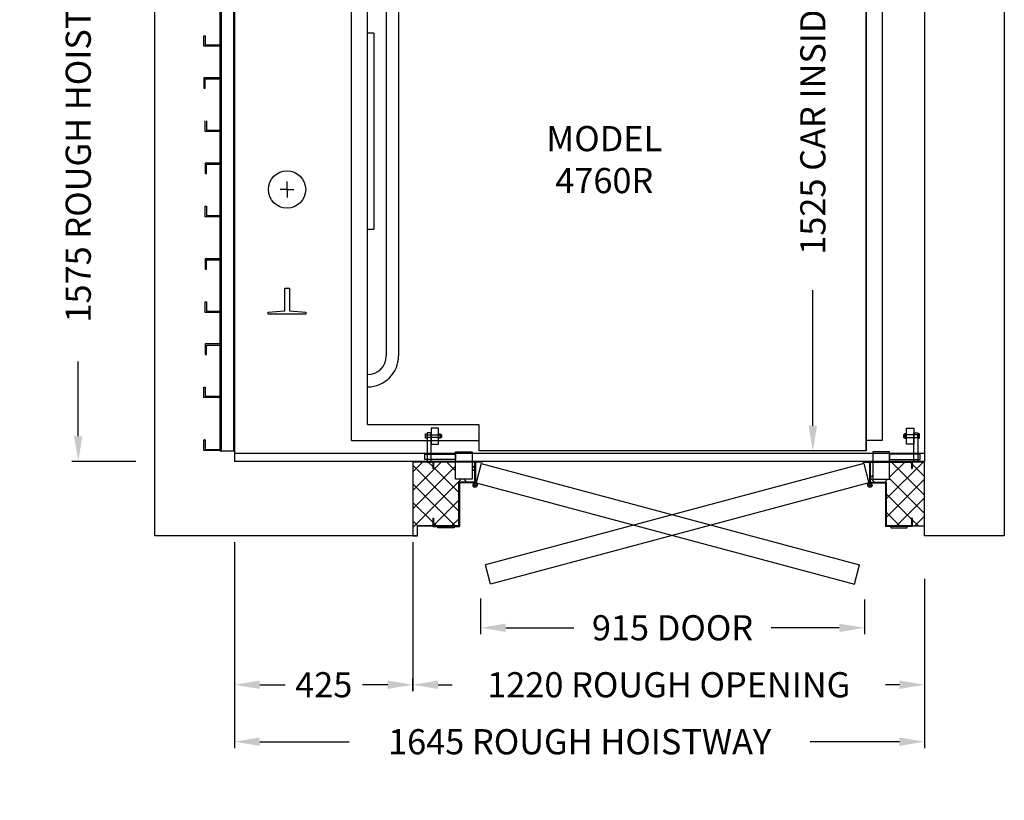
# Model space of a CAD drawing. Units: millimetres. Extents: x 41355 to 43703, y -10105 to -6914.
# Drawn here: x 41355 to 43703, y -10105 to -8244 of the extents above; entities that cross this region are included whole.
import ezdxf

# ---------------------------------------------------------------- set-up
doc = ezdxf.new("R2010")
doc.units = ezdxf.units.MM
doc.linetypes.add('HIDDEN', pattern=[0.375, 0.25, -0.125])
for name, color, linetype in [('CAB', 4, 'Continuous'), ('CYLINDER', 3, 'Continuous'), ('DIMENSIONS', 7, 'HIDDEN'), ('HOISTWAY', 41, 'Continuous'), ('INSERT', 2, 'Continuous'), ('RAILS', 150, 'Continuous'), ('ROUGH_OPENING', 1, 'Continuous'), ('SWING_DOOR', 32, 'Continuous'), ('TYPE_LABELS', 1, 'Continuous')]:
    doc.layers.add(name, color=color, linetype=linetype)
doc.styles.add('TEXT', font='SIMPLEX.SHX')
doc.dimstyles.new('DELTA_STANDARD', dxfattribs={"dimtxt": 1.5, "dimasz": 1.5, "dimexe": 0.5, "dimexo": 0.5, "dimgap": 1, "dimtad": 0, "dimdec": 0, "dimdsep": 46, "dimtxsty": 'TEXT', "dimcen": -1.5, "dimadec": 0, "dimazin": 0, "dimtfac": 1, "dimtdec": 3, "dimtmove": 0, "dimatfit": 3, "dimfxl": 1, "dimtolj": 1, "dimtzin": 0, "dimarcsym": 0})

# ---------------------------------------------------------------- blocks, each defined once
blk = doc.blocks.new('*D63')
at = {"layer": 'DEFPOINTS', "color": 0, "linetype": 'Continuous', "ltscale": 5, "transparency": 16777216}
for p in [(41495, -7721.7), (41647.1, -7721.7), (41647.1, -9296.7)]:
    blk.add_point(p, dxfattribs=at)
at = {"layer": 'DIMENSIONS', "color": 0, "linetype": 'Continuous', "lineweight": -2, "ltscale": 5, "transparency": 16777216}
for p, q in [((41632.1, -7721.7), (41480, -7721.7)), ((41495, -7781.7), (41495, -7959.9)), ((41495, -9236.7), (41495, -9058.5)), ((41632.1, -9296.7), (41480, -9296.7))]:
    blk.add_line(p, q, dxfattribs=at)
at = {"layer": 'DIMENSIONS', "color": 0, "linetype": 'Continuous', "ltscale": 5, "transparency": 16777216}
for points in [[(41485, -7781.7), (41505, -7781.7), (41495, -7721.7)], [(41485, -9236.7), (41505, -9236.7), (41495, -9296.7)]]:
    blk.add_solid(points, dxfattribs=at)
at = {"layer": 'DIMENSIONS', "color": 0, "linetype": 'Continuous', "ltscale": 5, "transparency": 16777216, "insert": (41495, -8509.2), "char_height": 60, "attachment_point": 5, "rotation": 90, "style": 'TEXT'}
blk.add_mtext('\\A1;1575 ROUGH HOISTWAY', dxfattribs=at)
blk = doc.blocks.new('*D65')
at = {"layer": 'DEFPOINTS', "color": 0, "linetype": 'Continuous', "ltscale": 5, "transparency": 16777216}
for p in [(42292.8, -9474.5), (43512.8, -9561.8), (42292.8, -9829.2)]:
    blk.add_point(p, dxfattribs=at)
at = {"layer": 'DIMENSIONS', "color": 0, "linetype": 'Continuous', "lineweight": -2, "ltscale": 5, "transparency": 16777216}
for p, q in [((42292.8, -9489.5), (42292.8, -9844.2)), ((43512.8, -9576.8), (43512.8, -9844.2)), ((42352.8, -9829.2), (42386.3, -9829.2)), ((43452.8, -9829.2), (43419.2, -9829.2))]:
    blk.add_line(p, q, dxfattribs=at)
at = {"layer": 'DIMENSIONS', "color": 0, "linetype": 'Continuous', "ltscale": 5, "transparency": 16777216}
for points in [[(42352.8, -9819.2), (42352.8, -9839.2), (42292.8, -9829.2)], [(43452.8, -9819.2), (43452.8, -9839.2), (43512.8, -9829.2)]]:
    blk.add_solid(points, dxfattribs=at)
at = {"layer": 'DIMENSIONS', "color": 0, "linetype": 'Continuous', "ltscale": 5, "transparency": 16777216, "insert": (42902.8, -9829.2), "char_height": 60, "attachment_point": 5, "style": 'TEXT'}
blk.add_mtext('\\A1;1220 ROUGH OPENING', dxfattribs=at)
blk = doc.blocks.new('1524')
at = {"linetype": 'Continuous'}
for p, q in [((3, -762), (3, 762)), ((32, -762), (32, 762)), ((35, 761.5), (73, 761.5)), ((70, 758.5), (35, 758.5)), ((70, 736.5), (70, 758.5)), ((73, 761.5), (73, 736.5)), ((73, 736.5), (70, 736.5)), ((73, 735), (70, 735)), ((73, 735), (70, 735)), ((35, 635), (73, 635)), ((35, 635), (73, 635)), ((73, 635), (73, 610)), ((73, 635), (73, 610)), ((70, 632), (35, 632)), ((70, 632), (35, 632)), ((70, 610), (70, 632)), ((70, 610), (70, 632)), ((73, 610), (70, 610)), ((73, 610), (70, 610)), ((70, 532), (67, 532)), ((67, 532), (67, 510)), ((70, 532), (67, 532)), ((67, 532), (67, 510)), ((70, 507), (70, 532)), ((70, 507), (70, 532)), ((67, 510), (32, 510)), ((67, 510), (32, 510)), ((32, 507), (70, 507)), ((32, 507), (70, 507)), ((32, 432), (70, 432)), ((32, 432), (70, 432)), ((67, 429), (32, 429)), ((67, 429), (32, 429)), ((67, 407), (67, 429)), ((67, 407), (67, 429)), ((70, 432), (70, 407)), ((70, 432), (70, 407)), ((70, 407), (67, 407)), ((70, 407), (67, 407)), ((70, 329), (67, 329)), ((67, 329), (67, 307)), ((70, 304), (70, 329)), ((67, 307), (32, 307)), ((32, 304), (70, 304)), ((32, 204), (70, 204)), ((67, 201), (32, 201)), ((67, 179), (67, 201)), ((70, 204), (70, 179)), ((70, 179), (67, 179)), ((70, 101), (67, 101)), ((67, 101), (67, 79)), ((70, 101), (67, 101)), ((67, 101), (67, 79)), ((70, 76), (70, 101)), ((70, 76), (70, 101)), ((67, 79), (32, 79)), ((67, 79), (32, 79)), ((32, 76), (70, 76)), ((32, 76), (70, 76)), ((32, 0.5), (70, 0.5)), ((70, 0.5), (70, -24.5)), ((67, -2.5), (32, -2.5)), ((67, -24.5), (67, -2.5)), ((73, -102.5), (70, -102.5)), ((70, -102.5), (70, -124.5)), ((73, -102.5), (70, -102.5)), ((70, -102.5), (70, -124.5)), ((73, -127.5), (73, -102.5)), ((73, -127.5), (73, -102.5)), ((70, -124.5), (35, -124.5)), ((70, -124.5), (35, -124.5)), ((35, -127.5), (73, -127.5)), ((35, -127.5), (73, -127.5)), ((35, -202.5), (73, -202.5)), ((35, -202.5), (73, -202.5)), ((70, -205.5), (35, -205.5)), ((70, -205.5), (35, -205.5)), ((70, -227.5), (70, -205.5)), ((70, -227.5), (70, -205.5)), ((73, -202.5), (73, -227.5)), ((73, -202.5), (73, -227.5)), ((73, -227.5), (70, -227.5)), ((73, -227.5), (70, -227.5)), ((70, -327.5), (35, -327.5)), ((73, -305.5), (70, -305.5)), ((70, -305.5), (70, -327.5)), ((73, -330.5), (73, -305.5)), ((35, -330.5), (73, -330.5)), ((35, -430.5), (73, -430.5)), ((70, -433.5), (35, -433.5)), ((70, -455.5), (70, -433.5)), ((73, -430.5), (73, -455.5)), ((73, -455.5), (70, -455.5)), ((73, -533.5), (70, -533.5)), ((70, -533.5), (70, -555.5)), ((73, -533.5), (70, -533.5)), ((70, -533.5), (70, -555.5)), ((73, -558.5), (73, -533.5)), ((73, -558.5), (73, -533.5)), ((70, -555.5), (35, -555.5)), ((70, -555.5), (35, -555.5)), ((35, -558.5), (73, -558.5)), ((35, -558.5), (73, -558.5)), ((35, -634), (73, -634)), ((70, -637), (35, -637)), ((70, -659), (70, -637)), ((73, -634), (73, -659)), ((73, -659), (70, -659)), ((73, -737), (70, -737)), ((70, -737), (70, -759)), ((73, -762), (73, -737)), ((70, -759), (35, -759)), ((35, -762), (73, -762))]:
    blk.add_line(p, q, dxfattribs=at)
blk.add_lwpolyline([(0, -762), (35, -762), (35, 762), (0, 762)], close=True, dxfattribs=at)
blk = doc.blocks.new('*D66')
at = {"layer": 'DEFPOINTS', "color": 0, "linetype": 'Continuous', "ltscale": 5, "transparency": 16777216}
for p in [(43294.8, -7746.7), (43246.3, -9271.7), (43294.8, -9271.7)]:
    blk.add_point(p, dxfattribs=at)
at = {"layer": 'DIMENSIONS', "color": 0, "linetype": 'Continuous', "lineweight": -2, "ltscale": 5, "transparency": 16777216}
for p, q in [((43279.8, -7746.7), (43231.3, -7746.7)), ((43246.3, -7806.7), (43246.3, -8087.1)), ((43246.3, -9211.7), (43246.3, -8888.5)), ((43279.8, -9271.7), (43231.3, -9271.7))]:
    blk.add_line(p, q, dxfattribs=at)
at = {"layer": 'DIMENSIONS', "color": 0, "linetype": 'Continuous', "ltscale": 5, "transparency": 16777216}
for points in [[(43236.3, -7806.7), (43256.3, -7806.7), (43246.3, -7746.7)], [(43236.3, -9211.7), (43256.3, -9211.7), (43246.3, -9271.7)]]:
    blk.add_solid(points, dxfattribs=at)
at = {"layer": 'DIMENSIONS', "color": 0, "linetype": 'Continuous', "ltscale": 5, "transparency": 16777216, "insert": (43246.3, -8487.8), "char_height": 60, "attachment_point": 5, "rotation": 90, "style": 'TEXT'}
blk.add_mtext('\\A1;1525 CAR INSIDE', dxfattribs=at)
blk = doc.blocks.new('*D68')
at = {"layer": 'DEFPOINTS', "color": 0, "linetype": 'Continuous', "ltscale": 5, "transparency": 16777216}
for p in [(41867.8, -9474.5), (41867.8, -9829.2), (42292.8, -9859.6)]:
    blk.add_point(p, dxfattribs=at)
at = {"layer": 'DIMENSIONS', "color": 0, "linetype": 'Continuous', "lineweight": -2, "ltscale": 5, "transparency": 16777216}
for p, q in [((41867.8, -9489.5), (41867.8, -9844.2)), ((41927.8, -9829.2), (41988.1, -9829.2)), ((42232.8, -9829.2), (42172.4, -9829.2)), ((42292.8, -9844.6), (42292.8, -9814.2))]:
    blk.add_line(p, q, dxfattribs=at)
at = {"layer": 'DIMENSIONS', "color": 0, "linetype": 'Continuous', "ltscale": 5, "transparency": 16777216}
for points in [[(41927.8, -9819.2), (41927.8, -9839.2), (41867.8, -9829.2)], [(42232.8, -9819.2), (42232.8, -9839.2), (42292.8, -9829.2)]]:
    blk.add_solid(points, dxfattribs=at)
at = {"layer": 'DIMENSIONS', "color": 0, "linetype": 'Continuous', "ltscale": 5, "transparency": 16777216, "insert": (42080.3, -9829.2), "char_height": 60, "attachment_point": 5, "style": 'TEXT'}
blk.add_mtext('\\A1;425', dxfattribs=at)
blk = doc.blocks.new('*D69')
at = {"layer": 'DEFPOINTS', "color": 0, "linetype": 'Continuous', "ltscale": 5, "transparency": 16777216}
for p in [(42454.3, -9608.8), (43369.3, -9611), (42454.3, -9693.4)]:
    blk.add_point(p, dxfattribs=at)
at = {"layer": 'DIMENSIONS', "color": 0, "linetype": 'Continuous', "lineweight": -2, "ltscale": 5, "transparency": 16777216}
for p, q in [((42454.3, -9623.8), (42454.3, -9708.4)), ((43369.3, -9626), (43369.3, -9708.4)), ((42514.3, -9693.4), (42676.8, -9693.4)), ((43309.3, -9693.4), (43146.8, -9693.4))]:
    blk.add_line(p, q, dxfattribs=at)
at = {"layer": 'DIMENSIONS', "color": 0, "linetype": 'Continuous', "ltscale": 5, "transparency": 16777216}
for points in [[(42514.3, -9683.4), (42514.3, -9703.4), (42454.3, -9693.4)], [(43309.3, -9683.4), (43309.3, -9703.4), (43369.3, -9693.4)]]:
    blk.add_solid(points, dxfattribs=at)
at = {"layer": 'DIMENSIONS', "color": 0, "linetype": 'Continuous', "ltscale": 5, "transparency": 16777216, "insert": (42911.8, -9693.4), "char_height": 60, "attachment_point": 5, "style": 'TEXT'}
blk.add_mtext('\\A1;915 DOOR', dxfattribs=at)
blk = doc.blocks.new('*D73')
at = {"layer": 'DEFPOINTS', "color": 0, "linetype": 'Continuous', "ltscale": 5, "transparency": 16777216}
for p in [(41867.8, -9478.5), (43512.8, -9568.2), (41867.8, -9965)]:
    blk.add_point(p, dxfattribs=at)
at = {"layer": 'DIMENSIONS', "color": 0, "linetype": 'Continuous', "lineweight": -2, "ltscale": 5, "transparency": 16777216}
for p, q in [((41867.8, -9493.5), (41867.8, -9980)), ((43512.8, -9583.2), (43512.8, -9980)), ((41927.8, -9965), (42141, -9965)), ((43452.8, -9965), (43239.6, -9965))]:
    blk.add_line(p, q, dxfattribs=at)
at = {"layer": 'DIMENSIONS', "color": 0, "linetype": 'Continuous', "ltscale": 5, "transparency": 16777216}
for points in [[(41927.8, -9955), (41927.8, -9975), (41867.8, -9965)], [(43452.8, -9955), (43452.8, -9975), (43512.8, -9965)]]:
    blk.add_solid(points, dxfattribs=at)
at = {"layer": 'DIMENSIONS', "color": 0, "linetype": 'Continuous', "ltscale": 5, "transparency": 16777216, "insert": (42690.3, -9965), "char_height": 60, "attachment_point": 5, "style": 'TEXT'}
blk.add_mtext('\\A1;1645 ROUGH HOISTWAY', dxfattribs=at)

msp = doc.modelspace()

# ---------------------------------------------------------------- hatches: boundary and pattern name
at = {"layer": 'ROUGH_OPENING', "linetype": 'Continuous', "ltscale": 5}
h = msp.add_hatch(dxfattribs=at)
h.set_pattern_fill('ANSI37', color=256, scale=250)
h.set_pattern_definition([(45, (39405.94, -11368.916), (-22.09709, 22.09709), []), (135, (39405.94, -11368.916), (-22.09709, -22.09709), [])])
h.paths.add_polyline_path([(42402.2, -7567.7), (42341.9, -7567.7), (42341.9, -7586), (42340.3, -7586), (42340.3, -7567.7), (42303.8, -7567.7), (42303.8, -7544), (42292.8, -7544), (42292.8, -7720.1), (42326.7, -7720.1), (42326.7, -7719.9), (42336.7, -7719.9), (42340.3, -7719.9), (42340.3, -7704.9), (42341.9, -7704.9), (42341.9, -7720.1), (42394.5, -7720.1), (42394.5, -7679.3), (42433.8, -7679.3), (42433.8, -7720.1), (42440.3, -7720.1), (42440.3, -7672.5), (42402.2, -7672.5)])
h.paths.add_polyline_path([(43512.8, -7567.7), (43483.3, -7567.7), (43483.3, -7586), (43481.7, -7586), (43481.7, -7567.7), (43421.4, -7567.7), (43421.4, -7672.5), (43383.3, -7672.5), (43383.3, -7720.1), (43389.7, -7720.1), (43389.7, -7679.3), (43429.1, -7679.3), (43429.1, -7720.1), (43481.7, -7720.1), (43481.7, -7704.9), (43483.3, -7704.9), (43483.3, -7720.1), (43486.8, -7720.1), (43486.8, -7719.9), (43496.8, -7719.9), (43512.8, -7720.1)])
h.paths.add_polyline_path([(43512.8, -9298.3), (43496.8, -9298.3), (43496.8, -9298.5), (43486.8, -9298.5), (43483.3, -9298.5), (43483.3, -9313.5), (43481.7, -9313.5), (43481.7, -9298.3), (43429.1, -9298.3), (43429.1, -9339.1), (43389.7, -9339.1), (43389.7, -9298.3), (43383.3, -9298.3), (43383.3, -9345.9), (43421.4, -9345.9), (43421.4, -9450.7), (43481.7, -9450.7), (43481.7, -9432.4), (43483.3, -9432.4), (43483.3, -9450.7), (43512.8, -9450.7)])
h.paths.add_polyline_path([(42402.2, -9345.9), (42440.3, -9345.9), (42440.3, -9298.3), (42433.8, -9298.3), (42433.8, -9339.1), (42394.5, -9339.1), (42394.5, -9298.3), (42341.9, -9298.3), (42341.9, -9313.5), (42340.3, -9313.5), (42340.3, -9298.3), (42336.7, -9298.3), (42336.7, -9298.5), (42326.7, -9298.5), (42292.8, -9298.4), (42292.8, -9474.5), (42303.8, -9474.5), (42303.8, -9450.7), (42340.3, -9450.7), (42340.3, -9432.4), (42341.9, -9432.4), (42341.9, -9450.7), (42402.2, -9450.7)])

# ---------------------------------------------------------------- linework, layer by layer
at = {"layer": 'CAB', "linetype": 'Continuous'}
for p, q in [((43373.8, -7746.7), (43373.8, -9271.7)), ((43373.8, -9271.7), (43373.8, -7746.7)), ((42146.8, -9246.7), (42146.8, -7771.7)), ((43411.8, -7771.7), (43411.8, -9246.7)), ((42184.8, -9208.7), (42184.8, -7809.7)), ((42184.8, -9208.7), (42449.8, -9208.7)), ((42146.8, -9246.7), (42449.8, -9246.7)), ((43411.8, -9246.7), (43373.8, -9246.7)), ((43373.8, -9271.7), (42449.8, -9271.7))]:
    msp.add_line(p, q, dxfattribs=at)
at = {"layer": 'CAB'}
for p, q in [((42229.2, -7973.9), (42229.2, -9045.5)), ((42258.4, -7973.9), (42258.4, -9045.5)), ((42200, -8275.9), (42200, -8743.6)), ((42184.8, -8743.6), (42200, -8743.6))]:
    msp.add_line(p, q, dxfattribs=at)
at = {"layer": 'CAB', "linetype": 'Continuous', "ltscale": 5}
for p, q in [((42200, -8275.9), (42184.8, -8275.9)), ((42184.8, -8743.6), (42184.8, -8275.9)), ((42184.8, -9119.2), (42184.8, -9089.9)), ((42449.8, -9208.7), (42449.8, -9271.7))]:
    msp.add_line(p, q, dxfattribs=at)
at = {"layer": 'CAB'}
for radius in [44.4, 73.7]:
    msp.add_arc((42184.8, -9045.5), radius, 270, 0, dxfattribs=at)
at = {"layer": 'CYLINDER', "linetype": 'Continuous', "ltscale": 5}
for q in [(41992.8, -8630), (41976.3, -8648.7), (42009.3, -8648.7), (41992.8, -8667.5)]:
    msp.add_line((41992.8, -8648.7), q, dxfattribs=at)
msp.add_circle((41992.8, -8648.7), 44.5, dxfattribs=at)
at = {"layer": 'HOISTWAY', "linetype": 'Continuous'}
for p, q in [((41677.8, -9474.5), (41677.8, -7544)), ((43702.8, -7544), (43702.8, -9474.5)), ((41867.8, -7721.7), (41867.8, -9296.7)), ((43512.8, -7721.7), (43512.8, -9296.7)), ((43512.8, -9277.7), (41867.8, -9277.7)), ((43512.8, -9296.7), (41867.8, -9296.7)), ((42402.2, -9450.7), (42303.8, -9450.7)), ((42303.8, -9474.5), (41677.8, -9474.5)), ((43702.8, -9474.5), (43512.8, -9474.5))]:
    msp.add_line(p, q, dxfattribs=at)
at = {"layer": 'HOISTWAY', "linetype": 'Continuous', "ltscale": 5}
for p, q in [((42303.8, -9474.5), (42303.8, -9450.7)), ((43421.4, -9450.7), (43512.8, -9450.7)), ((43512.8, -9474.5), (43512.8, -9450.7))]:
    msp.add_line(p, q, dxfattribs=at)
at = {"layer": 'RAILS', "linetype": 'Continuous', "ltscale": 5}
msp.add_lwpolyline([(41987.3, -8883.7), (41998.3, -8883.7), (41998.3, -8937.7), (42037.8, -8940.7), (42037.8, -8945.7), (41947.8, -8945.7), (41947.8, -8940.7), (41987.3, -8937.7)], close=True, dxfattribs=at)
at = {"layer": 'ROUGH_OPENING', "linetype": 'Continuous', "ltscale": 5}
for p, q in [((42440.3, -9298.3), (42292.8, -9298.3)), ((42292.8, -9298.3), (42292.8, -9474.5)), ((42440.3, -9345.9), (42440.3, -9298.3)), ((43512.8, -9298.3), (43383.3, -9298.3)), ((43383.3, -9298.3), (43383.3, -9345.9)), ((43512.8, -9450.7), (43512.8, -9298.3)), ((42402.2, -9450.7), (42402.2, -9345.9)), ((42402.2, -9345.9), (42440.3, -9345.9)), ((43383.3, -9345.9), (43421.4, -9345.9)), ((43421.4, -9345.9), (43421.4, -9450.7)), ((42303.8, -9474.5), (42303.8, -9450.7)), ((42303.8, -9450.7), (42402.2, -9450.7)), ((43421.4, -9450.7), (43512.8, -9450.7)), ((42292.8, -9474.5), (42303.8, -9474.5))]:
    msp.add_line(p, q, dxfattribs=at)
at = {"layer": 'SWING_DOOR', "linetype": 'Continuous'}
for p, q in [((42353.7, -9217.4), (42336.7, -9217.4)), ((42336.7, -9217.4), (42336.7, -9255.4)), ((42353.7, -9217.4), (42336.7, -9217.4)), ((42336.7, -9217.4), (42336.7, -9255.4)), ((42353.7, -9255.4), (42353.7, -9217.4)), ((42353.7, -9255.4), (42353.7, -9217.4)), ((43469.8, -9255.4), (43469.8, -9217.4)), ((43469.8, -9217.4), (43486.8, -9217.4)), ((43469.8, -9255.4), (43469.8, -9217.4)), ((43469.8, -9217.4), (43486.8, -9217.4)), ((43486.8, -9217.4), (43486.8, -9255.4)), ((43486.8, -9217.4), (43486.8, -9255.4)), ((42322.7, -9241.4), (42322.7, -9231.4)), ((42322.7, -9231.4), (42326.7, -9231.4)), ((42322.7, -9241.4), (42322.7, -9231.4)), ((42322.7, -9231.4), (42326.7, -9231.4)), ((42326.7, -9241.4), (42322.7, -9241.4)), ((42326.7, -9241.4), (42322.7, -9241.4)), ((42336.7, -9228.5), (42326.7, -9228.5)), ((42326.7, -9228.5), (42326.7, -9298.5)), ((42336.7, -9228.5), (42326.7, -9228.5)), ((42326.7, -9228.5), (42326.7, -9298.5)), ((42326.7, -9231.4), (42326.7, -9241.4)), ((42326.7, -9231.4), (42326.7, -9241.4)), ((42326.7, -9239.6), (42326.7, -9233.2)), ((42326.7, -9233.2), (42361.4, -9233.2)), ((42326.7, -9239.6), (42326.7, -9233.2)), ((42326.7, -9233.2), (42361.4, -9233.2)), ((42361.4, -9239.6), (42326.7, -9239.6)), ((42361.4, -9239.6), (42326.7, -9239.6)), ((42336.7, -9298.5), (42336.7, -9228.5)), ((42336.7, -9298.5), (42336.7, -9228.5)), ((42354.5, -9241.4), (42354.5, -9231.4)), ((42354.5, -9231.4), (42358.5, -9231.4)), ((42354.5, -9241.4), (42354.5, -9231.4)), ((42354.5, -9231.4), (42358.5, -9231.4)), ((42358.5, -9241.4), (42354.5, -9241.4)), ((42358.5, -9241.4), (42354.5, -9241.4)), ((42358.5, -9231.4), (42358.5, -9241.4)), ((42358.5, -9231.4), (42358.5, -9241.4)), ((42361.4, -9233.2), (42361.4, -9239.6)), ((42361.4, -9233.2), (42361.4, -9239.6)), ((43496.8, -9233.2), (43462.1, -9233.2)), ((43462.1, -9233.2), (43462.1, -9239.6)), ((43496.8, -9233.2), (43462.1, -9233.2)), ((43462.1, -9233.2), (43462.1, -9239.6)), ((43462.1, -9239.6), (43496.8, -9239.6)), ((43462.1, -9239.6), (43496.8, -9239.6)), ((43469.1, -9231.4), (43465.1, -9231.4)), ((43465.1, -9231.4), (43465.1, -9241.4)), ((43469.1, -9231.4), (43465.1, -9231.4)), ((43465.1, -9231.4), (43465.1, -9241.4)), ((43465.1, -9241.4), (43469.1, -9241.4)), ((43465.1, -9241.4), (43469.1, -9241.4)), ((43469.1, -9241.4), (43469.1, -9231.4)), ((43469.1, -9241.4), (43469.1, -9231.4)), ((43486.8, -9298.5), (43486.8, -9228.5)), ((43486.8, -9228.5), (43496.8, -9228.5)), ((43486.8, -9298.5), (43486.8, -9228.5)), ((43486.8, -9228.5), (43496.8, -9228.5)), ((43496.8, -9228.5), (43496.8, -9298.5)), ((43496.8, -9228.5), (43496.8, -9298.5)), ((43500.8, -9231.4), (43496.8, -9231.4)), ((43496.8, -9231.4), (43496.8, -9241.4)), ((43500.8, -9231.4), (43496.8, -9231.4)), ((43496.8, -9231.4), (43496.8, -9241.4)), ((43496.8, -9239.6), (43496.8, -9233.2)), ((43496.8, -9239.6), (43496.8, -9233.2)), ((43496.8, -9241.4), (43500.8, -9241.4)), ((43496.8, -9241.4), (43500.8, -9241.4)), ((43500.8, -9241.4), (43500.8, -9231.4)), ((43500.8, -9241.4), (43500.8, -9231.4)), ((42336.7, -9255.4), (42353.7, -9255.4)), ((42336.7, -9255.4), (42353.7, -9255.4)), ((43486.8, -9255.4), (43469.8, -9255.4)), ((43486.8, -9255.4), (43469.8, -9255.4)), ((42321.5, -9291.9), (42321.5, -9279.9)), ((42321.5, -9279.9), (42394.5, -9279.9)), ((42321.5, -9291.9), (42321.5, -9279.9)), ((42321.5, -9279.9), (42394.5, -9279.9)), ((42394.5, -9291.9), (42321.5, -9291.9)), ((42394.5, -9291.9), (42321.5, -9291.9)), ((42394.5, -9339.1), (42394.5, -9273.6)), ((42394.5, -9273.6), (42433.8, -9273.6)), ((42394.5, -9339.1), (42394.5, -9273.6)), ((42394.5, -9273.6), (42433.8, -9273.6)), ((42394.5, -9279.9), (42394.5, -9291.9)), ((42394.5, -9279.9), (42394.5, -9291.9)), ((42433.8, -9273.6), (42433.8, -9339.1)), ((42433.8, -9273.6), (42433.8, -9339.1)), ((43429.1, -9273.6), (43389.7, -9273.6)), ((43389.7, -9273.6), (43389.7, -9339.1)), ((43429.1, -9273.6), (43389.7, -9273.6)), ((43389.7, -9273.6), (43389.7, -9339.1)), ((43429.1, -9339.1), (43429.1, -9273.6)), ((43429.1, -9339.1), (43429.1, -9273.6)), ((43502, -9279.9), (43429.1, -9279.9)), ((43429.1, -9279.9), (43429.1, -9291.9)), ((43502, -9279.9), (43429.1, -9279.9)), ((43429.1, -9279.9), (43429.1, -9291.9)), ((43429.1, -9291.9), (43502, -9291.9)), ((43429.1, -9291.9), (43502, -9291.9)), ((43502, -9291.9), (43502, -9279.9)), ((43502, -9291.9), (43502, -9279.9)), ((42326.7, -9298.5), (42336.7, -9298.5)), ((42326.7, -9298.5), (42336.7, -9298.5)), ((42457.7, -9296.7), (42340.3, -9296.7)), ((42457.7, -9296.7), (42340.3, -9296.7)), ((42340.3, -9296.7), (42340.3, -9313.5)), ((42457.7, -9296.7), (42340.3, -9296.7)), ((42457.7, -9296.7), (42340.3, -9296.7)), ((42340.3, -9296.7), (42340.3, -9313.5)), ((42341.9, -9313.5), (42340.3, -9313.5)), ((42341.9, -9313.5), (42340.3, -9313.5)), ((42440.3, -9298.3), (42341.9, -9298.3)), ((42341.9, -9298.3), (42341.9, -9313.5)), ((42440.3, -9298.3), (42341.9, -9298.3)), ((42341.9, -9298.3), (42341.9, -9313.5)), ((42437.2, -9298.3), (42344.2, -9298.3)), ((42437.2, -9298.3), (42344.9, -9298.3)), ((42440.3, -9298.3), (42440.3, -9345.9)), ((42440.3, -9298.3), (42440.3, -9345.9)), ((42441.9, -9298.3), (42441.9, -9347.5)), ((42457.7, -9298.3), (42441.9, -9298.3)), ((42441.9, -9298.3), (42441.9, -9347.5)), ((42457.7, -9298.3), (42441.9, -9298.3)), ((42441.9, -9298.3), (42441.9, -9347.5)), ((42457.7, -9298.3), (42441.9, -9298.3)), ((42441.9, -9298.3), (42441.9, -9347.5)), ((42457.7, -9298.3), (42441.9, -9298.3)), ((42455.7, -9301.9), (42443.4, -9347.9)), ((42455.7, -9301.9), (43357.9, -9543.6)), ((43367.8, -9301.9), (42465.6, -9543.6)), ((43365.8, -9296.7), (43483.3, -9296.7)), ((43365.8, -9296.7), (43483.3, -9296.7)), ((43365.8, -9296.7), (43483.3, -9296.7)), ((43365.8, -9296.7), (43483.3, -9296.7)), ((43365.8, -9298.3), (43381.7, -9298.3)), ((43365.8, -9298.3), (43381.7, -9298.3)), ((43365.8, -9298.3), (43381.7, -9298.3)), ((43365.8, -9298.3), (43381.7, -9298.3)), ((43367.8, -9301.9), (43380.1, -9347.9)), ((43381.7, -9298.3), (43381.7, -9347.5)), ((43381.7, -9298.3), (43381.7, -9347.5)), ((43381.7, -9298.3), (43381.7, -9347.5)), ((43381.7, -9298.3), (43381.7, -9347.5)), ((43383.3, -9298.3), (43481.7, -9298.3)), ((43383.3, -9298.3), (43383.3, -9345.9)), ((43383.3, -9298.3), (43481.7, -9298.3)), ((43383.3, -9298.3), (43383.3, -9345.9)), ((43386.3, -9298.3), (43478.6, -9298.3)), ((43386.3, -9298.3), (43479.4, -9298.3)), ((43481.7, -9298.3), (43481.7, -9313.5)), ((43481.7, -9298.3), (43481.7, -9313.5)), ((43481.7, -9313.5), (43483.3, -9313.5)), ((43481.7, -9313.5), (43483.3, -9313.5)), ((43483.3, -9296.7), (43483.3, -9313.5)), ((43483.3, -9296.7), (43483.3, -9313.5)), ((43496.8, -9298.5), (43486.8, -9298.5)), ((43496.8, -9298.5), (43486.8, -9298.5)), ((42433.8, -9339.1), (42394.5, -9339.1)), ((42433.8, -9339.1), (42394.5, -9339.1)), ((43389.7, -9339.1), (43429.1, -9339.1)), ((43389.7, -9339.1), (43429.1, -9339.1)), ((42402.2, -9345.9), (42402.2, -9450.7)), ((42440.3, -9345.9), (42402.2, -9345.9)), ((42402.2, -9345.9), (42402.2, -9450.7)), ((42440.3, -9345.9), (42402.2, -9345.9)), ((42403.8, -9347.5), (42403.8, -9452.3)), ((42441.9, -9347.5), (42403.8, -9347.5)), ((42403.8, -9347.5), (42403.8, -9452.3)), ((42441.9, -9347.5), (42403.8, -9347.5)), ((42403.8, -9347.5), (42403.8, -9452.3)), ((42441.9, -9347.5), (42403.8, -9347.5)), ((42403.8, -9347.5), (42403.8, -9452.3)), ((42441.9, -9347.5), (42403.8, -9347.5)), ((42440.9, -9349.1), (42441.3, -9347.4)), ((42440.9, -9349.1), (42441.3, -9347.4)), ((42443.4, -9347.9), (43345.6, -9589.6)), ((42443.5, -9349.8), (42443.9, -9348.1)), ((42443.5, -9349.8), (42443.9, -9348.1)), ((43380.1, -9347.9), (42477.9, -9589.6)), ((43380, -9349.8), (43379.6, -9348.1)), ((43380, -9349.8), (43379.6, -9348.1)), ((43381.7, -9347.5), (43419.8, -9347.5)), ((43381.7, -9347.5), (43419.8, -9347.5)), ((43381.7, -9347.5), (43419.8, -9347.5)), ((43381.7, -9347.5), (43419.8, -9347.5)), ((43382.7, -9349.1), (43382.2, -9347.4)), ((43382.7, -9349.1), (43382.2, -9347.4)), ((43383.3, -9345.9), (43421.4, -9345.9)), ((43383.3, -9345.9), (43421.4, -9345.9)), ((43419.8, -9347.5), (43419.8, -9452.3)), ((43419.8, -9347.5), (43419.8, -9452.3)), ((43419.8, -9347.5), (43419.8, -9452.3)), ((43419.8, -9347.5), (43419.8, -9452.3)), ((43421.4, -9345.9), (43421.4, -9450.7)), ((43421.4, -9345.9), (43421.4, -9450.7)), ((42340.3, -9432.4), (42340.3, -9452.3)), ((42340.3, -9432.4), (42341.9, -9432.4)), ((42340.3, -9432.4), (42340.3, -9452.3)), ((42340.3, -9432.4), (42340.3, -9452.3)), ((42340.3, -9432.4), (42341.9, -9432.4)), ((42340.3, -9432.4), (42340.3, -9452.3)), ((42341.9, -9432.4), (42341.9, -9450.7)), ((42341.9, -9432.4), (42341.9, -9450.7)), ((43483.3, -9432.4), (43481.7, -9432.4)), ((43481.7, -9432.4), (43481.7, -9450.7)), ((43483.3, -9432.4), (43481.7, -9432.4)), ((43481.7, -9432.4), (43481.7, -9450.7)), ((43483.3, -9432.4), (43483.3, -9452.3)), ((43483.3, -9432.4), (43483.3, -9452.3)), ((43483.3, -9432.4), (43483.3, -9452.3)), ((43483.3, -9432.4), (43483.3, -9452.3)), ((42340.3, -9452.3), (42399.1, -9452.3)), ((42340.3, -9452.3), (42403.8, -9452.3)), ((42340.3, -9452.3), (42399.1, -9452.3)), ((42340.3, -9452.3), (42403.8, -9452.3)), ((42341.9, -9450.7), (42402.2, -9450.7)), ((42341.9, -9450.7), (42402.2, -9450.7)), ((42352.6, -9452.3), (42391.4, -9452.3)), ((42352.6, -9455.3), (42352.6, -9452.3)), ((42352.6, -9452.3), (42391.4, -9452.3)), ((42391.4, -9455.3), (42352.6, -9455.3)), ((42391.4, -9452.3), (42391.4, -9455.3)), ((43483.3, -9452.3), (43419.8, -9452.3)), ((43483.3, -9452.3), (43419.8, -9452.3)), ((43481.7, -9450.7), (43421.4, -9450.7)), ((43481.7, -9450.7), (43421.4, -9450.7)), ((43483.3, -9452.3), (43424.4, -9452.3)), ((43483.3, -9452.3), (43424.4, -9452.3)), ((43470.9, -9452.3), (43432.1, -9452.3)), ((43470.9, -9452.3), (43432.1, -9452.3)), ((43432.1, -9452.3), (43432.1, -9455.3)), ((43432.1, -9455.3), (43470.9, -9455.3)), ((43470.9, -9455.3), (43470.9, -9452.3)), ((42477.9, -9589.6), (42465.6, -9543.6)), ((43345.6, -9589.6), (43357.9, -9543.6))]:
    msp.add_line(p, q, dxfattribs=at)
at = {"layer": 'SWING_DOOR', "linetype": 'Continuous', "ltscale": 5}
for p, q in [((42457.7, -9296.7), (42457.7, -9298.3)), ((42457.7, -9296.7), (42457.7, -9298.3)), ((43365.8, -9296.7), (43365.8, -9298.3)), ((43365.8, -9296.7), (43365.8, -9298.3)), ((42436.3, -9352.7), (42437.9, -9346.5)), ((42441.9, -9347.5), (42443.4, -9347.9)), ((42445.7, -9355.2), (42447.3, -9349)), ((43377.9, -9355.2), (43376.2, -9349)), ((43381.7, -9347.5), (43380.1, -9347.9)), ((43387.3, -9352.7), (43385.6, -9346.5))]:
    msp.add_line(p, q, dxfattribs=at)
for centre, radius in [((42441, -9354), 4.85), ((42441, -9354), 1.68), ((43382.6, -9354), 4.85), ((43382.6, -9354), 1.68)]:
    msp.add_circle(centre, radius, dxfattribs=at)

# ---------------------------------------------------------------- block references
at = {"layer": 'INSERT', "linetype": 'Continuous', "ltscale": 5, "rotation": 180}
msp.add_blockref('1524', (41867.8, -8509.7), dxfattribs=at)

# ---------------------------------------------------------------- texts
at = {"layer": 'TYPE_LABELS', "insert": (42749.1, -8577.4), "char_height": 60, "width": 485.787, "attachment_point": 5}
msp.add_mtext('{\\Fsimplex|c0;MODEL \\P4760R}', dxfattribs=at)

# ---------------------------------------------------------------- dimensions: what is measured, and where the dimension line sits
at = {"layer": 'DIMENSIONS', "linetype": 'Continuous', "ltscale": 5}
for base, p1, p2, angle, text, picture, middle in [((41495, -7721.7), (41647.1, -9296.7), (41647.1, -7721.7), 90, '<> ROUGH HOISTWAY', '*D63', (41495, -8509.2)), ((43246.3, -9271.7), (43294.8, -7746.7), (43294.8, -9271.7), 90, '<> CAR INSIDE', '*D66', (43246.3, -8487.8)), ((41867.8, -9965), (43512.8, -9568.2), (41867.8, -9478.5), 180, '<> ROUGH HOISTWAY', '*D73', (42690.3, -9965)), ((42292.8, -9829.2), (43512.8, -9561.8), (42292.8, -9474.5), 180, '<> ROUGH OPENING', '*D65', (42902.8, -9829.2))]:
    dim = msp.add_linear_dim(base=base, p1=p1, p2=p2, angle=angle, text=text, dimstyle='DELTA_STANDARD', override={"dimtxt": 60, "dimasz": 60, "dimexe": 15, "dimexo": 15, "dimgap": 15}, dxfattribs=at)
    dim.commit()
    dim.dimension.update_dxf_attribs({"geometry": picture, "text_midpoint": middle, "dimtype": 160})
dim = msp.add_linear_dim(base=(41867.8, -9829.2), p1=(42292.8, -9859.6), p2=(41867.8, -9474.5), dimstyle='DELTA_STANDARD', override={"dimtxt": 60, "dimasz": 60, "dimexe": 15, "dimexo": 15, "dimgap": 15}, dxfattribs=at)
dim.commit()
dim.dimension.update_dxf_attribs({"geometry": '*D68', "text_midpoint": (42080.3, -9829.2), "dimtype": 160})
dim = msp.add_linear_dim(base=(42454.3, -9693.4), p1=(43369.3, -9611), p2=(42454.3, -9608.8), angle=180, text='<> DOOR', dimstyle='DELTA_STANDARD', override={"dimscale": 1, "dimtxt": 60, "dimasz": 60, "dimexe": 15, "dimexo": 15, "dimgap": 15}, dxfattribs=at)
dim.commit()
dim.dimension.update_dxf_attribs({"geometry": '*D69', "text_midpoint": (42911.8, -9693.4)})

doc.saveas('drawing.dxf')
